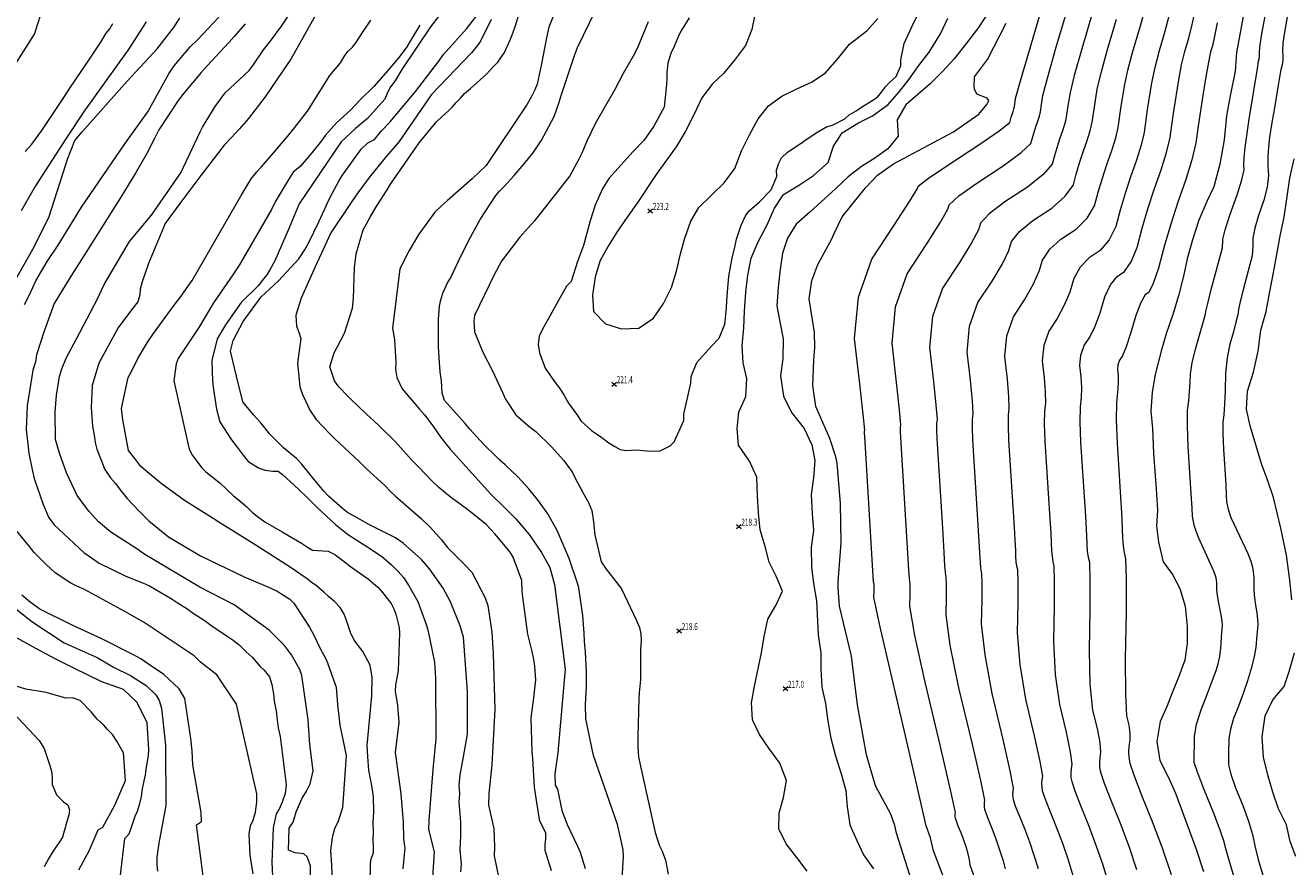
# Model space of a CAD drawing. Units: metres. Extents: x 481909 to 491657, y 4642795 to 4653295.
# Drawn here: x 487801 to 488043, y 4646366 to 4646526 of the extents above; entities that cross this region are included whole.
import ezdxf

# ---------------------------------------------------------------- set-up
doc = ezdxf.new("R2010")
doc.units = ezdxf.units.M
for name, color, linetype, lineweight in [('ORO_01_LN', 33, 'Continuous', 0), ('ORO_02_LN', 35, 'Continuous', 13), ('ORO_03_PT', 7, 'Continuous', 0), ('ORO_03_TX', 7, 'Continuous', 0)]:
    doc.layers.add(name, color=color, linetype=linetype, lineweight=lineweight)
doc.styles.get("Standard").update_dxf_attribs({"font": 'txt.shx'})
doc.styles.add('Style-INTL_WORKING', font='INTL_WORKING.shx')

# ---------------------------------------------------------------- blocks, each defined once
blk = doc.blocks.new('altim')
at = {"layer": 'ORO_03_PT'}
for p, q in [((-0.24, -0.21), (0.24, 0.21)), ((-0.24, 0.21), (0.24, -0.21))]:
    blk.add_line(p, q, dxfattribs=at)
at = {"linetype": 'Continuous', "lineweight": 13, "flags": 1}
for tag in ['Categories', 'Groups', 'Id', 'DataHeight', 'ElementsOcults', 'Multiescala', 'DataGeoide', 'IsException', 'DataOrigin', 'DataCaptura', 'DataCarto', 'Name', 'Features']:
    blk.add_attdef(tag, (-269910.5, -2584739.29, -49.4), '', height=1.13, dxfattribs=at)

msp = doc.modelspace()

# ---------------------------------------------------------------- linework, layer by layer
at = {"layer": 'ORO_01_LN', "flags": 128}
for points, elevation in [([(487883.63, 4646532.57), (487878.42, 4646525.8), (487872.94, 4646517.65), (487871.72, 4646515.63), (487870.64, 4646514.13), (487870.15, 4646513.07), (487869.7, 4646511.98), (487866.4, 4646508.31), (487864.14, 4646506.42), (487861.38, 4646503.85), (487853.35, 4646492.03), (487851.45, 4646487.41), (487848.69, 4646481.12), (487847.77, 4646479.45), (487847.16, 4646478.44), (487846.31, 4646477.36), (487845.62, 4646476.44), (487842.3, 4646473.21), (487839.33, 4646468.92), (487837.72, 4646466.25), (487836.71, 4646462.14), (487836.79, 4646458.19), (487836.94, 4646457.02), (487837.6, 4646452.83), (487838.2, 4646450.41), (487840.47, 4646446.98), (487841.55, 4646445.6), (487842.67, 4646444.03), (487843.65, 4646442.86), (487845.71, 4646441.6), (487846.85, 4646441.18), (487848.31, 4646440.99), (487849.35, 4646441.02), (487850.2, 4646440.34), (487853.22, 4646437.59), (487854.97, 4646435.9), (487856.83, 4646434.01), (487860.31, 4646430.84), (487861.23, 4646430.08), (487862.61, 4646428.97), (487867.33, 4646425.93), (487869.38, 4646424.51), (487870.99, 4646423.15), (487872.24, 4646421.85), (487873.3, 4646420.68), (487874.22, 4646419.24), (487875.98, 4646416.11), (487877.53, 4646411.96), (487877.91, 4646410.7), (487879.16, 4646404.53), (487879.37, 4646401.52), (487879.42, 4646389.93), (487878.89, 4646384.05), (487878.08, 4646374.34), (487878.07, 4646372.59), (487879.13, 4646368.36), (487878.79, 4646363.44)], 202.5), ([(487793.85, 4646510.36), (487802.83, 4646524.4), (487804.67, 4646530.1)], 177.5), ([(487857.58, 4646529.92), (487851.75, 4646519.63), (487850.27, 4646517.39), (487846.87, 4646512.41), (487843.67, 4646508.29), (487841.93, 4646506.26), (487840.37, 4646504.62), (487839.06, 4646503.21), (487834.57, 4646497.4), (487830.59, 4646492.05), (487827.8, 4646488.24), (487824.62, 4646480.65), (487823.41, 4646477.11), (487823.01, 4646475.7), (487822.92, 4646474.62), (487822.58, 4646473.32), (487821.6, 4646472.13), (487818.86, 4646468.51), (487815.12, 4646461.63), (487813.86, 4646457.38), (487813.65, 4646453.16), (487813.91, 4646449.59), (487814.29, 4646447.49), (487814.44, 4646446.49), (487814.73, 4646445.23), (487816.29, 4646441.32), (487817.33, 4646439.75), (487818.28, 4646438.62), (487819.21, 4646437.42), (487820.45, 4646435.88), (487822.8, 4646433.36), (487823.75, 4646432.4), (487824.67, 4646431.55), (487828.43, 4646428.49), (487834.52, 4646424.87), (487842.87, 4646420.85), (487845.41, 4646419.73), (487847.36, 4646418.91), (487849.16, 4646418.1), (487851.6, 4646416.58), (487852.32, 4646415.78), (487855.33, 4646411.2), (487856.17, 4646409.68), (487857.33, 4646407.3), (487858.56, 4646404.92), (487860.42, 4646399.76), (487860.66, 4646396.47), (487861.1, 4646392.53), (487862.32, 4646386.72), (487861.62, 4646376.73), (487860.78, 4646374.21), (487860.11, 4646372.77), (487859.81, 4646371.55), (487859.64, 4646371.01), (487859.31, 4646368.63), (487859.51, 4646365.8), (487859.65, 4646362.36)], 195), ([(487884.23, 4646364.53), (487884.32, 4646366.04), (487884.08, 4646368.77), (487884.2, 4646371.39), (487884.23, 4646374.03), (487883.91, 4646377.82), (487884.01, 4646379.48), (487883.93, 4646381.08), (487884.07, 4646383.03), (487884.72, 4646386.51), (487885.46, 4646390.83), (487885.5, 4646398.86), (487885.32, 4646401.58), (487884.71, 4646409.32), (487884.1, 4646411.51), (487882.25, 4646416.08), (487880.83, 4646418.67), (487878.22, 4646422.39), (487876.71, 4646424.14), (487873.23, 4646427.24), (487871.76, 4646428.27), (487869.07, 4646429.64), (487866.66, 4646430.8), (487865.03, 4646431.76), (487862.58, 4646433.12), (487861.62, 4646433.85), (487858.98, 4646436.26), (487858.07, 4646437.18), (487855.62, 4646440.14), (487853.82, 4646442.39), (487852.87, 4646443.44), (487850.34, 4646445.48), (487847.75, 4646448.09), (487846.06, 4646450.21), (487844.66, 4646451.76), (487842.63, 4646454.26), (487841.4, 4646459.15), (487840.28, 4646463.92), (487840.74, 4646465.94), (487842.68, 4646469.59), (487846.11, 4646474.3), (487849.42, 4646477.29), (487853.27, 4646481.53), (487854.48, 4646483.38), (487855.18, 4646484.63), (487857.14, 4646488.6), (487859.24, 4646493.17), (487861.01, 4646496.44), (487861.66, 4646497.48), (487865.18, 4646502.42), (487866.48, 4646503.67), (487867.75, 4646504.29), (487869.03, 4646505.9), (487870.68, 4646507.61), (487874.33, 4646511.98), (487875.56, 4646513.48), (487880.01, 4646519.25), (487880.83, 4646520.45), (487885.27, 4646525.38), (487888.26, 4646529.22)], 205), ([(487902.3, 4646528.91), (487901.02, 4646525.7), (487900.56, 4646523.69), (487899.54, 4646518.43), (487898.8, 4646514.87), (487898.35, 4646513.77), (487897.64, 4646512.37), (487896.89, 4646511.01), (487889.07, 4646499.3), (487886.35, 4646496.76), (487881.67, 4646492.68), (487880.54, 4646491.66), (487879.28, 4646490.44), (487876.19, 4646486.21), (487874.36, 4646483.1), (487872.58, 4646479.6), (487871.18, 4646468.28), (487871.58, 4646466.07), (487871.81, 4646461.78), (487871.74, 4646460.43), (487871.98, 4646458.9), (487873.03, 4646456.73), (487876.31, 4646452.85), (487877.3, 4646451.76), (487878.87, 4646449.68), (487880.43, 4646447.45), (487882.16, 4646445.2), (487889.95, 4646436.58), (487892.54, 4646434.05), (487894.71, 4646431.91), (487897.28, 4646428.9), (487899.62, 4646425.47), (487901.2, 4646422.63), (487902.07, 4646419.39), (487904.1, 4646403.19), (487902.74, 4646387.28), (487902.13, 4646383.24), (487902.19, 4646381.08), (487902.67, 4646380.3), (487903.47, 4646376.22), (487904.49, 4646373.57), (487906.48, 4646369.42), (487906.98, 4646368.3), (487907.96, 4646365.16)], 212.5), ([(487915.04, 4646363.17), (487915.26, 4646367.47), (487915.2, 4646368.71), (487914.65, 4646371.33), (487914.13, 4646373.6), (487909.55, 4646386.73), (487908.07, 4646393.75), (487908.04, 4646396.39), (487908.18, 4646399.94), (487908.19, 4646402.62), (487907.99, 4646406.54), (487907.81, 4646408.51), (487907.73, 4646410.11), (487907.5, 4646413.48), (487906.73, 4646418.71), (487906.48, 4646419.6), (487904.89, 4646424.35), (487902.6, 4646429.66), (487900.8, 4646432.83), (487899.05, 4646435.35), (487897.17, 4646437.6), (487895.13, 4646439.86), (487892.69, 4646442.22), (487891.69, 4646443.07), (487890.97, 4646443.79), (487888.61, 4646446.06), (487885.92, 4646449.03), (487885.05, 4646450.08), (487881.08, 4646454.47), (487880.63, 4646455.89), (487880.55, 4646458.25), (487880.28, 4646459.98), (487880.05, 4646462.67), (487879.96, 4646464.79), (487879.94, 4646466.83), (487879.98, 4646469.98), (487880.15, 4646472.49), (487880.41, 4646473.72), (487880.79, 4646474.98), (487881.69, 4646476.93), (487882.22, 4646477.86), (487884.27, 4646482.15), (487886.04, 4646485.66), (487887.93, 4646489.04), (487890.88, 4646493.6), (487891.6, 4646494.41), (487892.44, 4646495.24), (487894.42, 4646497.42), (487896.21, 4646499.57), (487897.1, 4646500.68), (487897.99, 4646501.71), (487899.55, 4646504.03), (487902.06, 4646508.66), (487902.95, 4646511.21), (487903.38, 4646512.67), (487905.92, 4646520.29), (487906.48, 4646521.83), (487909.94, 4646528.88)], 215), ([(487984.04, 4646358.59), (487981.4, 4646365.81), (487981.39, 4646366.38), (487981.25, 4646367.18), (487980.98, 4646368.21), (487980.59, 4646369.49), (487980.15, 4646370.75), (487979.68, 4646372.01), (487979.17, 4646373.27), (487978.81, 4646374.19), (487978.61, 4646374.79), (487978.57, 4646375.06), (487978.55, 4646375.33), (487978.57, 4646375.61), (487978.62, 4646375.89), (487977.67, 4646380.17), (487975.74, 4646388.45), (487972.81, 4646400.73), (487970.87, 4646409.67), (487969.92, 4646415.26), (487969.96, 4646417.52), (487969.96, 4646419.12), (487969.94, 4646420.06), (487969.87, 4646420.34), (487969.83, 4646420.67), (487969.79, 4646421.07), (487969.29, 4646429.52), (487968.18, 4646447.43), (487968.14, 4646448.53), (487968.14, 4646449.35), (487968.2, 4646449.86), (487967.95, 4646452.72), (487967.38, 4646457.91), (487966.51, 4646465.43), (487967.18, 4646472.36), (487969.4, 4646478.68), (487973.16, 4646484.41), (487975.76, 4646488.51), (487977.18, 4646490.99), (487977.44, 4646491.85), (487979.28, 4646493.51), (487982.71, 4646495.98), (487987.73, 4646499.25), (487991.17, 4646501.78), (487993.03, 4646503.56), (487993.31, 4646504.61), (487993.62, 4646505.66), (487993.96, 4646506.72), (487994.35, 4646507.79), (487994.63, 4646508.74), (487994.83, 4646509.55), (487995.03, 4646510.98), (487995.3, 4646512.7), (487996.18, 4646515.99), (487997.81, 4646521.69), (488000.18, 4646529.8)], 207.5), ([(488004.76, 4646528.52), (488002.73, 4646521.58), (488001.31, 4646516.5), (488000.49, 4646513.29), (488000.08, 4646510.72), (487999.78, 4646508.57), (487999.49, 4646507.35), (487999.06, 4646505.94), (487998.48, 4646504.33), (487997.96, 4646502.73), (487997.5, 4646501.16), (487997.08, 4646499.59), (487995.37, 4646497.61), (487992.37, 4646495.22), (487988.06, 4646492.42), (487985.07, 4646490.12), (487983.38, 4646488.33), (487982.99, 4646487.04), (487981.66, 4646484.55), (487979.38, 4646480.85), (487976.16, 4646475.94), (487974.26, 4646470.52), (487973.68, 4646464.58), (487974.43, 4646458.13), (487974.9, 4646453.57), (487975.1, 4646450.9), (487975.01, 4646450.13), (487975, 4646448.91), (487975.06, 4646447.25), (487976.13, 4646430.1), (487976.41, 4646425.56), (487976.56, 4646422.95), (487976.58, 4646422.27), (487976.63, 4646421.68), (487976.7, 4646421.18), (487976.8, 4646420.76), (487976.84, 4646419.35), (487976.83, 4646416.96), (487976.77, 4646413.57), (487977.57, 4646407.8), (487979.22, 4646399.66), (487981.73, 4646389.14), (487983.38, 4646381.98), (487984.17, 4646378.19), (487984.1, 4646377.76), (487984.07, 4646377.34), (487984.09, 4646376.94), (487984.16, 4646376.53), (487984.46, 4646375.64), (487985, 4646374.25), (487985.76, 4646372.37), (487986.47, 4646370.48), (487987.12, 4646368.58), (487987.71, 4646366.67), (487988.12, 4646365.11)], 205), ([(488013.27, 4646364.95), (488011.75, 4646369.38), (488010.1, 4646373.79), (488008.31, 4646378.18), (488007.06, 4646381.42), (488006.36, 4646383.51), (488006.2, 4646384.45), (488006.15, 4646385.4), (488006.21, 4646386.38), (488006.38, 4646387.37), (488006.21, 4646389.2), (488005.71, 4646391.87), (488004.87, 4646395.38), (488004.36, 4646400.36), (488004.18, 4646406.79), (488004.32, 4646414.7), (488004.34, 4646420.29), (488004.24, 4646423.57), (488004.02, 4646424.55), (488003.85, 4646425.72), (488003.74, 4646427.1), (488003.68, 4646428.68), (488003.49, 4646432.41), (488002.58, 4646446.54), (488002.44, 4646450.41), (488002.47, 4646453.25), (488002.67, 4646455.06), (488002.72, 4646456.99), (488002.62, 4646459.02), (488002.37, 4646461.17), (488002.56, 4646463.15), (488003.2, 4646464.96), (488004.27, 4646466.6), (488005.29, 4646468.69), (488006.24, 4646471.24), (488007.14, 4646474.24), (488008.21, 4646476.56), (488009.46, 4646478.18), (488010.9, 4646479.12), (488012.18, 4646480.96), (488013.3, 4646483.7), (488014.26, 4646487.35), (488015.35, 4646491.04), (488016.56, 4646494.75), (488017.9, 4646498.5), (488018.91, 4646501.8), (488019.58, 4646504.65), (488019.91, 4646507.04), (488020.29, 4646509.67), (488021.24, 4646515.67), (488021.79, 4646518.53), (488022.41, 4646521.11), (488023.09, 4646523.43), (488023.71, 4646525.92), (488024.28, 4646528.58)], 195), ([(488031.8, 4646363.52), (488030.78, 4646366.93), (488030.15, 4646369.18), (488029.93, 4646370.26), (488029.16, 4646372.48), (488027.86, 4646375.85), (488026.02, 4646380.37), (488024.79, 4646383.55), (488024.19, 4646385.39), (488024.23, 4646390.37), (488024.65, 4646392.73), (488025.49, 4646395.48), (488026.75, 4646398.59), (488027.71, 4646401.09), (488028.38, 4646402.97), (488028.76, 4646404.23), (488029.05, 4646405.64), (488029.26, 4646407.21), (488029.47, 4646410.23), (488029.59, 4646411.54), (488029.5, 4646412.47), (488029.26, 4646413.89), (488028.89, 4646415.8), (488028.64, 4646417.3), (488028.51, 4646418.39), (488028.51, 4646419.07), (488028.49, 4646419.67), (488028.45, 4646420.19), (488028.39, 4646420.63), (488028.21, 4646421.21), (488027.93, 4646421.92), (488024.98, 4646428.35), (488024.24, 4646430.47), (488023.84, 4646432.34), (488023.78, 4646433.97), (488023.63, 4646436.73), (488023.06, 4646445.68), (488022.91, 4646449.66), (488022.94, 4646452.59), (488023.15, 4646454.45), (488023.3, 4646456.23), (488023.4, 4646457.94), (488023.45, 4646459.57), (488023.79, 4646461.69), (488024.42, 4646464.3), (488025.34, 4646467.39), (488025.97, 4646469.61), (488026.32, 4646470.96), (488026.39, 4646471.44), (488026.77, 4646473.01), (488027.45, 4646475.67), (488029.57, 4646483.63), (488029.61, 4646484.02), (488029.64, 4646484.57), (488029.64, 4646485.3), (488030.1, 4646487.07), (488031.02, 4646489.88), (488032.4, 4646493.74), (488033.3, 4646496.61), (488033.71, 4646498.51), (488033.64, 4646499.42), (488033.7, 4646500.84), (488033.91, 4646502.79), (488034.67, 4646508.18), (488036.25, 4646517.86), (488036.49, 4646519.24), (488036.6, 4646519.7), (488036.66, 4646520.15), (488036.67, 4646520.61), (488036.64, 4646521.07), (488036.78, 4646522.35), (488037.12, 4646524.46), (488038.03, 4646529.5)], 187.5), ([(487795.82, 4646471.67), (487802.52, 4646483.36), (487805.58, 4646489.39), (487808.84, 4646499.5), (487809.14, 4646500.52), (487810.55, 4646504.08), (487811.92, 4646505.77), (487820.55, 4646515.41), (487826.29, 4646521.59), (487829.37, 4646525.59), (487830.58, 4646527.44)], 185), ([(487824.15, 4646526.73), (487820.73, 4646521.43), (487812.35, 4646509.67), (487808.81, 4646504.41), (487803.01, 4646495.43), (487800.33, 4646490.66)], 182.5), ([(487800.95, 4646472.81), (487801.93, 4646474.76), (487803.13, 4646477.29), (487805.24, 4646481.02), (487807.39, 4646484.11), (487811.79, 4646491.36), (487820.07, 4646503.49), (487824.45, 4646509.58), (487828.53, 4646516.92), (487829.52, 4646518.35), (487832.58, 4646521.95), (487833.93, 4646523.32), (487838.02, 4646527.63)], 187.5), ([(487855.57, 4646360.54), (487855.5, 4646365.66), (487854.87, 4646367.42), (487854.25, 4646367.97), (487854.19, 4646367.99), (487852.58, 4646368.18), (487851.35, 4646368.7), (487851.46, 4646372.89), (487852.23, 4646374.04), (487852.81, 4646376.01), (487853.94, 4646378.63), (487854.73, 4646379.95), (487855.44, 4646381.35), (487856.04, 4646383.8), (487855.37, 4646388.83), (487855.05, 4646393.56), (487853.88, 4646402), (487853.46, 4646403.14), (487851.88, 4646405.98), (487850.53, 4646407.72), (487847.64, 4646410.67), (487840.98, 4646415.51), (487834.43, 4646418.88), (487823.88, 4646425.08), (487822.18, 4646426.28), (487817.42, 4646429.36), (487815.09, 4646431.35), (487813.27, 4646433.28), (487811.88, 4646435.15), (487811.02, 4646436.35), (487808.93, 4646440.69), (487807.6, 4646444.43), (487806.85, 4646447.03), (487806.79, 4646452.3), (487807.07, 4646455.52), (487807.61, 4646459.05), (487808.09, 4646460.55), (487808.86, 4646462.55), (487810.89, 4646466.28), (487814.82, 4646473.79), (487816.13, 4646476.64), (487820.97, 4646484.83), (487825.18, 4646489.85), (487830.78, 4646497.95), (487834.44, 4646505.76), (487834.93, 4646506.65), (487837.36, 4646510.61), (487839.21, 4646513.19), (487843.82, 4646517.43), (487844.55, 4646518.47), (487846.54, 4646521.41), (487847.99, 4646523.25), (487849.96, 4646525.95), (487851.51, 4646528.19)], 192.5), ([(487866.92, 4646362.53), (487866.99, 4646365.75), (487867.06, 4646366.83), (487867.56, 4646368.17), (487867.57, 4646369.4), (487867.5, 4646370.56), (487867.54, 4646372.12), (487867.51, 4646373.92), (487867.62, 4646375.99), (487867.56, 4646378.83), (487867.29, 4646380.64), (487866.66, 4646383.95), (487866.47, 4646386.51), (487866.34, 4646388.67), (487867.25, 4646398.1), (487867.27, 4646401.61), (487866.9, 4646403.95), (487865.52, 4646406.57), (487864.88, 4646407.44), (487863.87, 4646408.73), (487863.14, 4646410.21), (487862.8, 4646411.34), (487862.35, 4646412.68), (487861.92, 4646413.74), (487861.19, 4646414.98), (487860.09, 4646416.11), (487859.01, 4646417.04), (487858.1, 4646417.89), (487856.68, 4646419.12), (487855.68, 4646419.81), (487854.87, 4646420.45), (487851.43, 4646422.82), (487844.24, 4646427.41), (487838.04, 4646431.24), (487836.92, 4646431.98), (487831.46, 4646435.41), (487827.02, 4646438.62), (487823.96, 4646441.18), (487823.15, 4646441.89), (487821.99, 4646443.43), (487820.79, 4646444.93), (487819.68, 4646450.78), (487819.47, 4646452.94), (487820.73, 4646458.87), (487821.35, 4646460.04), (487822.59, 4646462.53), (487824.34, 4646465.48), (487825.55, 4646467.26), (487829.53, 4646472.69), (487830.65, 4646474.15), (487832.97, 4646477.39), (487842.29, 4646493.58), (487844.21, 4646496.76), (487845.27, 4646498.11), (487846.12, 4646499.02), (487848.62, 4646501.89), (487849.6, 4646503.08), (487851.16, 4646504.88), (487852.49, 4646506.53), (487854.92, 4646509.72), (487859.22, 4646516.5), (487861.26, 4646518.95), (487862.09, 4646520.31), (487862.73, 4646521.12), (487863.52, 4646521.91), (487864.16, 4646522.72), (487865.59, 4646524.93), (487867.02, 4646527.05)], 197.5), ([(487890, 4646527.22), (487887.99, 4646523.04), (487887.34, 4646522.16), (487886.28, 4646520.81), (487878.61, 4646512.89), (487872.45, 4646503.89), (487869.73, 4646500.75), (487866.71, 4646497.03), (487864.53, 4646494.14), (487863.53, 4646492.63), (487859.39, 4646486.45), (487856.42, 4646479.97), (487853.77, 4646473.99), (487852.73, 4646470.77), (487852.86, 4646468.68), (487853.32, 4646467.5), (487853.7, 4646466.32), (487853.02, 4646461.61), (487853.48, 4646457.07), (487854, 4646455.64), (487854.61, 4646454.3), (487855.41, 4646452.66), (487856.6, 4646450.84), (487859.25, 4646448.07), (487860.09, 4646447.23), (487863.03, 4646444.49), (487864.82, 4646442.84), (487866.16, 4646441.53), (487868.22, 4646439.59), (487869.71, 4646438.28), (487870.81, 4646437.14), (487871.76, 4646436.26), (487876.66, 4646431.94), (487878.41, 4646430.25), (487880.53, 4646427.91), (487881.65, 4646426.41), (487884.89, 4646423.17), (487886.29, 4646421.7), (487888.84, 4646416.86), (487889.37, 4646415.36), (487890.15, 4646410.29), (487890.38, 4646406.16), (487890.73, 4646395.52), (487890.17, 4646386.15), (487890.14, 4646384.93), (487889.58, 4646379.48), (487889.48, 4646377.28), (487890.51, 4646372.81), (487890.62, 4646369.3), (487890.59, 4646367.58), (487891.9, 4646361.13)], 207.5), ([(487919.94, 4646526.74), (487917.94, 4646521.8), (487917.14, 4646520.17), (487915.17, 4646516.87), (487913.54, 4646513.72), (487909.95, 4646507.42), (487908.26, 4646503.99), (487907.3, 4646501.69), (487906.76, 4646500.51), (487905, 4646497.33), (487898.3, 4646488.76), (487895.39, 4646485.59), (487892, 4646481.08), (487890.56, 4646478.48), (487886.85, 4646470.72), (487886.72, 4646469.69), (487886.81, 4646467.56), (487888.41, 4646463.69), (487890.23, 4646460.16), (487892.22, 4646455.87), (487892.72, 4646454.72), (487894.72, 4646451.75), (487897.29, 4646449.5), (487898.52, 4646448.56), (487901.53, 4646445.65), (487903.87, 4646443.06), (487904.66, 4646441.94), (487905.48, 4646440.86), (487905.99, 4646439.8), (487907.52, 4646436.92), (487908.58, 4646434.99), (487909.19, 4646433.48), (487909.52, 4646431.35), (487909.79, 4646428.86), (487911.01, 4646423.73), (487911.98, 4646422.32), (487913.37, 4646420.53), (487914.87, 4646418.54), (487917.76, 4646412.48), (487918.33, 4646411.17), (487918.59, 4646409.96), (487918.61, 4646408.68), (487918.48, 4646406.97), (487918.51, 4646401.22), (487918.26, 4646398.71), (487918.21, 4646397.6), (487918.01, 4646390.42), (487917.99, 4646388.42), (487918.13, 4646386.42), (487921.32, 4646372.04), (487921.77, 4646370.62), (487922.15, 4646369.52), (487922.62, 4646368.5), (487923.29, 4646366.75), (487923.79, 4646364.08)], 217.5), ([(487940.42, 4646528.4), (487939.73, 4646525.31), (487938.53, 4646522.22), (487936.48, 4646519.4), (487934.36, 4646516.9), (487932.24, 4646514.92), (487930.2, 4646512.27), (487928.66, 4646509), (487927.03, 4646505.76), (487925.34, 4646502.91), (487921.5, 4646497.6), (487918.02, 4646492.33), (487915.94, 4646489.47), (487913.98, 4646486.61), (487912.32, 4646483.91), (487910.82, 4646481.23), (487909.85, 4646478.07), (487909.34, 4646474.58), (487909.54, 4646471.44), (487911.81, 4646469.13), (487914.88, 4646468.14), (487918.2, 4646468.32), (487920.97, 4646470.21), (487922.87, 4646473.02), (487924.43, 4646476.08), (487925.36, 4646479.16), (487926.13, 4646482.48), (487926.99, 4646485.49), (487928.12, 4646488.73), (487929.64, 4646491.32), (487934.46, 4646496.04), (487936.5, 4646498.75), (487937.81, 4646502.15), (487939.34, 4646505.19), (487940.98, 4646508.22), (487942.95, 4646510.69), (487945.51, 4646512.56), (487948.37, 4646513.97), (487951.16, 4646515.26), (487953.76, 4646516.95), (487956.13, 4646519.61), (487958.39, 4646522.51), (487961.68, 4646525.02), (487963.81, 4646527.37)], 222.5), ([(487950.32, 4646364.67), (487948.36, 4646367.26), (487946.34, 4646369.86), (487944.91, 4646372.75), (487944.97, 4646375.78), (487945.81, 4646378.71), (487946.39, 4646381.99), (487945.1, 4646385.28), (487942.98, 4646388.12), (487941.21, 4646390.77), (487939.91, 4646393.56), (487939.69, 4646396.79), (487940.25, 4646399.97), (487941.62, 4646406.36), (487942.13, 4646409.46), (487942.78, 4646412.73), (487944.34, 4646415.34), (487945.58, 4646418.13), (487944.41, 4646420.97), (487943.05, 4646423.65), (487942.31, 4646426.64), (487941.34, 4646429.83), (487941.03, 4646433.04), (487940.87, 4646436.21), (487940.7, 4646439.88), (487939.31, 4646442.92), (487937.23, 4646445.97), (487936.98, 4646449.17), (487937.26, 4646452.28), (487938.6, 4646455.27), (487938.78, 4646458.69), (487938.12, 4646461.65), (487937.93, 4646464.91), (487938.26, 4646468.35), (487938.37, 4646471.53), (487938.64, 4646475.15), (487939.02, 4646478.41), (487939.66, 4646481.62), (487940.96, 4646484.79), (487942.61, 4646487.87), (487944.06, 4646491.18), (487945.83, 4646493.82), (487948.86, 4646495.66), (487951.53, 4646497.41), (487954.31, 4646499.92), (487955.36, 4646503.04), (487957.03, 4646505.54), (487960.1, 4646507.47), (487962.8, 4646508.79), (487965.8, 4646510.99), (487967.97, 4646513.43), (487969.79, 4646515.82), (487971.64, 4646518.42), (487973.59, 4646520.98), (487975.77, 4646524.43), (487977.14, 4646527.44)], 217.5), ([(487984.81, 4646528.42), (487983.01, 4646525.64), (487980.74, 4646522.68), (487978.38, 4646519.69), (487976.15, 4646517.26), (487973.8, 4646514.9), (487971.47, 4646512.9), (487969.12, 4646510.92), (487967.48, 4646508.07), (487967.68, 4646504.93), (487965.71, 4646502.52), (487963.25, 4646500.73), (487960.68, 4646499.13), (487958.15, 4646497.17), (487955.8, 4646494.92), (487950.82, 4646490.4), (487948.21, 4646488.14), (487946.59, 4646485.47), (487945.61, 4646482.58), (487945.18, 4646479.56), (487944.79, 4646476.07), (487944.52, 4646472.57), (487945.08, 4646469.47), (487945.72, 4646466.27), (487945.67, 4646462.52), (487945.26, 4646459.17), (487945.8, 4646455.32), (487947.31, 4646452.22), (487949.74, 4646449.15), (487951.19, 4646446), (487951.75, 4646443.01), (487951.5, 4646439.75), (487951.06, 4646436.56), (487951.29, 4646432.88), (487951.51, 4646429.7), (487951.11, 4646426.48), (487951.15, 4646422.69), (487951.55, 4646419.57), (487952.13, 4646416.25), (487952.39, 4646409.74), (487952.95, 4646406.31), (487952.91, 4646403.24), (487953.09, 4646399.8), (487953.83, 4646396.69), (487954.25, 4646393.29), (487954.82, 4646390.04), (487955.7, 4646386.71), (487956.83, 4646383.27), (487957.68, 4646380.09), (487957.94, 4646377.01), (487958.47, 4646373.54), (487959.78, 4646370.54), (487961.1, 4646367.78), (487962.97, 4646365.11)], 215), ([(487970.27, 4646362.71), (487967.37, 4646371.9), (487967.07, 4646373.39), (487966.27, 4646375.53), (487963.39, 4646380.98), (487961.66, 4646386.9), (487959.92, 4646396.44), (487958.8, 4646405.68), (487956.47, 4646415.24), (487956.21, 4646418.65), (487956.25, 4646419.88), (487956.78, 4646427.32), (487956.65, 4646434.86), (487956.06, 4646442.55), (487955.82, 4646443.74), (487954.65, 4646447.23), (487951.97, 4646453.34), (487951.43, 4646457.38), (487951.58, 4646462.2), (487951.76, 4646464.62), (487951.73, 4646467.48), (487950.71, 4646473.9), (487951.19, 4646477.4), (487952.36, 4646480.42), (487955.01, 4646485.36), (487955.41, 4646486.22), (487957, 4646489.55), (487961.45, 4646495.09), (487963.75, 4646497.5), (487966.78, 4646499.64), (487978.26, 4646505.75), (487983.11, 4646509.14), (487984.63, 4646510.98), (487984.97, 4646511.71), (487984.68, 4646512.17), (487982.73, 4646512.96), (487982.26, 4646513.87), (487982.19, 4646514.47), (487982.23, 4646516.26), (487984.75, 4646519.53), (487988.28, 4646526.47)], 212.5), ([(487994.45, 4646365.12), (487993.66, 4646367.67), (487992.79, 4646370.2), (487991.85, 4646372.73), (487990.82, 4646375.23), (487990.11, 4646377.08), (487989.71, 4646378.28), (487989.62, 4646378.81), (487989.59, 4646379.36), (487989.63, 4646379.92), (487989.72, 4646380.48), (487989.09, 4646383.79), (487987.73, 4646389.82), (487985.63, 4646398.59), (487984.27, 4646405.94), (487983.62, 4646411.88), (487983.7, 4646416.39), (487983.71, 4646419.59), (487983.66, 4646421.46), (487983.53, 4646422.02), (487983.44, 4646422.69), (487983.37, 4646423.48), (487983.34, 4646424.38), (487982.97, 4646430.68), (487981.94, 4646447.07), (487981.86, 4646449.28), (487981.87, 4646450.91), (487981.99, 4646451.94), (487981.86, 4646454.43), (487981.48, 4646458.35), (487980.85, 4646463.73), (487981.33, 4646468.68), (487982.92, 4646473.19), (487985.61, 4646477.28), (487987.57, 4646480.58), (487988.81, 4646483.09), (487989.32, 4646484.81), (487990.85, 4646486.73), (487993.41, 4646488.86), (487997, 4646491.2), (487999.57, 4646493.45), (488001.14, 4646495.62), (488001.69, 4646497.7), (488002.31, 4646499.81), (488003, 4646501.93), (488003.77, 4646504.08), (488004.34, 4646505.96), (488004.73, 4646507.59), (488005.14, 4646510.46), (488005.67, 4646513.89), (488006.43, 4646517.01), (488007.65, 4646521.46), (488009.34, 4646527.25)], 202.5), ([(488019.33, 4646527.83), (488018.51, 4646524.7), (488017.49, 4646521.23), (488016.67, 4646518.02), (488016.05, 4646515.08), (488015.24, 4646509.93), (488014.63, 4646505.63), (488014.05, 4646503.19), (488013.19, 4646500.36), (488012.04, 4646497.15), (488011, 4646493.96), (488010.07, 4646490.8), (488009.24, 4646487.67), (488007.98, 4646485.12), (488006.27, 4646483.14), (488004.11, 4646481.74), (488002.42, 4646479.95), (488001.2, 4646477.76), (488000.43, 4646475.19), (487999.38, 4646472.65), (487998.05, 4646470.16), (487996.44, 4646467.7), (487995.49, 4646464.99), (487995.2, 4646462.03), (487995.57, 4646458.8), (487995.77, 4646456.13), (487995.78, 4646454.02), (487995.6, 4646452.47), (487995.58, 4646450.03), (487995.7, 4646446.71), (487996.65, 4646431.84), (487996.8, 4646429.23), (487996.9, 4646427.24), (487996.95, 4646425.89), (487997.05, 4646424.71), (487997.19, 4646423.7), (487997.38, 4646422.87), (487997.46, 4646420.06), (487997.45, 4646415.26), (487997.32, 4646408.49), (487997.66, 4646402.22), (487998.46, 4646396.45), (487999.72, 4646391.19), (488000.5, 4646387.4), (488000.83, 4646385.08), (488000.68, 4646384.22), (488000.63, 4646383.39), (488000.67, 4646382.57), (488000.81, 4646381.77), (488001.41, 4646379.98), (488002.48, 4646377.2), (488004.01, 4646373.44), (488005.43, 4646369.66), (488006.73, 4646365.85), (488007.92, 4646362.03)], 197.5), ([(488028.59, 4646526.56), (488028.09, 4646524.01), (488027.67, 4646522.15), (488027.33, 4646520.99), (488026.92, 4646519.03), (488026.42, 4646516.27), (488025.85, 4646512.7), (488025.35, 4646509.41), (488024.9, 4646506.4), (488024.53, 4646503.67), (488023.76, 4646500.42), (488022.62, 4646496.65), (488021.08, 4646492.36), (488019.7, 4646488.11), (488018.45, 4646483.9), (488017.35, 4646479.73), (488016.38, 4646476.79), (488015.53, 4646475.09), (488014.81, 4646474.62), (488013.99, 4646473.17), (488013.07, 4646470.72), (488012.05, 4646467.29), (488011.19, 4646464.72), (488010.49, 4646463.03), (488009.96, 4646462.21), (488009.64, 4646461.31), (488009.54, 4646460.32), (488009.67, 4646459.25), (488009.68, 4646457.84), (488009.56, 4646456.1), (488009.33, 4646454.03), (488009.3, 4646450.78), (488009.46, 4646446.36), (488010.33, 4646432.99), (488010.4, 4646431.67), (488010.53, 4646428.3), (488010.66, 4646426.73), (488010.85, 4646425.39), (488011.1, 4646424.28), (488011.21, 4646420.52), (488011.19, 4646414.13), (488011.03, 4646405.1), (488011.06, 4646398.49), (488011.29, 4646394.31), (488011.7, 4646392.56), (488011.92, 4646391.01), (488011.93, 4646389.67), (488011.74, 4646388.53), (488011.67, 4646387.42), (488011.73, 4646386.33), (488011.91, 4646385.25), (488012.71, 4646382.87), (488014.14, 4646379.17), (488016.18, 4646374.15), (488018.07, 4646369.11), (488019.8, 4646364.04)], 192.5), ([(488042.05, 4646528.37), (488041.33, 4646524.38), (488041.1, 4646522.61), (488041.02, 4646521.27), (488041.1, 4646520.35), (488041.08, 4646519.43), (488040.95, 4646518.51), (488040.73, 4646517.6), (488040.45, 4646516.18), (488040.12, 4646514.27), (488039.43, 4646509.94), (488039.02, 4646507.53), (488038.59, 4646504.73), (488038.34, 4646502.89), (488038.21, 4646501.05), (488038.22, 4646499.22), (488038.37, 4646497.4), (488038.12, 4646495.22), (488037.48, 4646492.69), (488036.44, 4646489.79), (488035.75, 4646487.38), (488035.4, 4646485.45), (488035.39, 4646484.01), (488035.34, 4646482.89), (488035.25, 4646482.12), (488034.79, 4646480.43), (488033.51, 4646475.59), (488032.96, 4646473.4), (488032.62, 4646471.82), (488032.49, 4646470.85), (488032.16, 4646469.44), (488031.66, 4646467.57), (488030.97, 4646465.26), (488030.48, 4646462.62), (488030.19, 4646459.68), (488030.09, 4646456.42), (488029.98, 4646453.78), (488029.84, 4646451.76), (488029.68, 4646450.36), (488029.66, 4646448.17), (488029.77, 4646445.18), (488030.2, 4646438.47), (488030.31, 4646436.4), (488030.36, 4646435.18), (488030.66, 4646433.77), (488031.21, 4646432.18), (488032.83, 4646428.66), (488034.41, 4646425.26), (488034.98, 4646423.84), (488035.33, 4646422.68), (488035.45, 4646421.79), (488035.54, 4646420.75), (488035.58, 4646419.55), (488035.58, 4646418.2), (488035.67, 4646416.82), (488035.86, 4646415.41), (488036.14, 4646413.97), (488036.3, 4646412.73), (488036.33, 4646411.66), (488036.14, 4646409.77), (488035.96, 4646407.32), (488035.65, 4646405.62), (488035.11, 4646403.51), (488034.36, 4646401), (488033.54, 4646398.55), (488032.66, 4646396.15), (488031.72, 4646393.81), (488031.09, 4646391.75), (488030.77, 4646389.98), (488030.75, 4646387.16), (488030.71, 4646384.98), (488031.16, 4646383.18), (488032.07, 4646380.59), (488033.45, 4646377.2), (488034.52, 4646374.23), (488035.29, 4646371.66), (488035.75, 4646369.5), (488036.41, 4646366.92), (488037.27, 4646363.91)], 185), ([(488042.83, 4646416.46), (488042.44, 4646420.23), (488041.79, 4646424.94), (488040.7, 4646430.15), (488039.35, 4646436), (488038.15, 4646439.34), (488037.07, 4646442.21), (488034.88, 4646449.67), (488034.14, 4646452.83), (488034.34, 4646456.25), (488035.5, 4646459.92), (488036.37, 4646463.91), (488036.92, 4646467.93), (488037.92, 4646471.46), (488038.62, 4646475.31), (488039.28, 4646478.54), (488040, 4646482.7), (488040.69, 4646486.25), (488041.35, 4646489.48), (488042.42, 4646496.89), (488043.27, 4646500.58)], 182.5), ([(487844.58, 4646364.15), (487844.02, 4646367.72), (487843.81, 4646371.71), (487844.09, 4646373.3), (487844.58, 4646374.43), (487845.02, 4646375.96), (487845.31, 4646377.83), (487845.31, 4646379.43), (487841.38, 4646396.56), (487837.63, 4646402.14), (487834.51, 4646404.57), (487833.29, 4646405.75), (487823.79, 4646412.14), (487820.1, 4646414.21), (487812.4, 4646418.43), (487810.91, 4646419.06), (487809.79, 4646419.64), (487806.77, 4646421.63), (487805.05, 4646423.19), (487802.77, 4646425.46), (487801.87, 4646426.63), (487799.53, 4646429.46)], 187.5), ([(487796.47, 4646416.95), (487802.35, 4646412.3), (487808.53, 4646408.24), (487814.78, 4646405.45), (487817.93, 4646403.57), (487821.16, 4646402.01), (487824.18, 4646400.1), (487826.01, 4646398.33), (487826.63, 4646397.22), (487827.08, 4646395.8), (487827.85, 4646388.73), (487827.91, 4646377.22), (487826.57, 4646370.01), (487826.2, 4646367.31), (487826.2, 4646365.79), (487826.34, 4646364.67)], 182.5), ([(487835.04, 4646363.72), (487833.75, 4646373.52), (487834.74, 4646374.12), (487834.63, 4646375.85), (487833.09, 4646384.95), (487832.94, 4646387.64), (487832.7, 4646390.01), (487831.57, 4646397.65), (487830.46, 4646399.46), (487827.52, 4646402.21), (487824.43, 4646404.28), (487823.16, 4646405.18), (487821.76, 4646405.97), (487815.72, 4646409.03), (487810.02, 4646411.64), (487803.86, 4646414.66), (487802.05, 4646415.99), (487800.4, 4646417.31)], 185), ([(488043.6, 4646367.49), (488042.52, 4646370.36), (488041.78, 4646373.52), (488040.25, 4646376.57), (488039.2, 4646379.75), (488038.29, 4646382.77), (488037.42, 4646386.41), (488037.19, 4646390.32), (488037.75, 4646394.33), (488039.18, 4646397.36), (488041.36, 4646399.88), (488042.31, 4646402.78), (488043.31, 4646406.31)], 182.5), ([(487811.31, 4646364.92), (487813.3, 4646368.56), (487814.97, 4646372.54), (487815.91, 4646373.07), (487818.2, 4646377.27), (487820.24, 4646382), (487819.82, 4646387.26), (487818.58, 4646389.48), (487817.76, 4646390.72), (487816.81, 4646391.68), (487816.05, 4646392.52), (487814.83, 4646393.7), (487813.66, 4646395.08), (487811.54, 4646397.26), (487810.08, 4646397.77), (487808.84, 4646397.71), (487805.06, 4646398.78), (487801.18, 4646399.38), (487799.33, 4646399.99)], 177.5), ([(487798.79, 4646394.86), (487803.76, 4646389.62), (487804.69, 4646388.1), (487805.68, 4646385), (487806.07, 4646383.76), (487806.2, 4646382.58), (487806.2, 4646381.21), (487807.05, 4646379.22), (487808.36, 4646377.88), (487809.21, 4646377.34), (487809.55, 4646376.39), (487809.38, 4646375.36), (487809, 4646374.15), (487808.68, 4646372.95), (487808.35, 4646371.83), (487808.18, 4646371.17), (487807.66, 4646370.3), (487807.07, 4646369.41), (487806.3, 4646368.3), (487805.61, 4646367.15), (487804.67, 4646365.49)], 175)]:
    msp.add_lwpolyline(points, dxfattribs=dict(at, elevation=elevation))
at = {"layer": 'ORO_02_LN', "flags": 128}
for points, elevation in [([(488001.57, 4646297.57), (487974.46, 4646368.56), (487973.83, 4646371.03), (487973.03, 4646373.32), (487969.74, 4646387.77), (487964.17, 4646411.53), (487963.07, 4646416.96), (487963.09, 4646418.09), (487963.09, 4646418.89), (487963.08, 4646419.36), (487963.02, 4646419.66), (487963, 4646419.86), (487961.3, 4646447.61), (487961.28, 4646448.16), (487961.28, 4646448.57), (487961.31, 4646448.82), (487960.99, 4646451.86), (487960.34, 4646457.68), (487959.34, 4646466.29), (487960.1, 4646474.2), (487962.64, 4646481.43), (487966.94, 4646487.97), (487969.85, 4646492.47), (487971.37, 4646494.94), (487971.5, 4646495.37), (487973.5, 4646496.9), (487977.36, 4646499.54), (487983.1, 4646503.28), (487986.97, 4646505.94), (487988.98, 4646507.54), (487989.27, 4646508.58), (487989.64, 4646509.65), (487989.78, 4646510.12), (487989.88, 4646510.53), (487990.11, 4646512.1), (487991.06, 4646515.49), (487997.43, 4646537.38)], 210), ([(487901.55, 4646364.73), (487900.31, 4646368.6), (487900.29, 4646369.76), (487900.44, 4646370.82), (487900.43, 4646371.98), (487899.27, 4646374.24), (487898.73, 4646377.8), (487898.26, 4646380.68), (487897.94, 4646386.17), (487897.81, 4646387.49), (487897.61, 4646393.93), (487898.12, 4646397.74), (487898.5, 4646401.2), (487898.35, 4646403.8), (487898.13, 4646405.05), (487897.81, 4646406.59), (487897.02, 4646409.9), (487896.05, 4646416.94), (487895.95, 4646418.14), (487895.85, 4646420.11), (487894.2, 4646424.62), (487893.61, 4646425.53), (487891.8, 4646427.78), (487890.71, 4646429.07), (487889.04, 4646430.83), (487886.78, 4646432.67), (487885.78, 4646433.44), (487884.08, 4646434.72), (487882.15, 4646436.09), (487880.01, 4646437.88), (487878.59, 4646439.19), (487876.24, 4646441.7), (487874.95, 4646443.05), (487871.7, 4646446.65), (487870.56, 4646447.82), (487869.8, 4646448.5), (487868.42, 4646449.85), (487866.21, 4646451.87), (487864.65, 4646453.43), (487863.35, 4646454.61), (487862.63, 4646455.33), (487860.96, 4646457.09), (487860.1, 4646458.21), (487859.24, 4646460.93), (487860.05, 4646463.57), (487862.03, 4646467.34), (487863.51, 4646472.1), (487863.73, 4646473.97), (487863.94, 4646479.79), (487864.1, 4646481.46), (487864.27, 4646482.45), (487865.58, 4646487.06), (487866.24, 4646488.18), (487866.99, 4646489.62), (487868.21, 4646491.64), (487870.16, 4646494.7), (487870.77, 4646495.79), (487876.28, 4646503.66), (487879.51, 4646507.57), (487880.73, 4646508.75), (487881.9, 4646509.81), (487882.62, 4646510.53), (487883.34, 4646511.33), (487884.18, 4646512.17), (487884.9, 4646513.05), (487886.07, 4646514.03), (487889.13, 4646516.79), (487890.31, 4646518.09), (487891.28, 4646519.04), (487892.57, 4646520.89), (487893.65, 4646523.32), (487894.11, 4646524.57), (487894.61, 4646525.86), (487896.34, 4646531.61)], 210), ([(487927.81, 4646527.54), (487926.43, 4646525.37), (487925.94, 4646524.48), (487924.85, 4646521.89), (487924.27, 4646520.69), (487923.74, 4646518.83), (487923.53, 4646517.05), (487923.55, 4646515.93), (487923.46, 4646514.77), (487923, 4646510.48), (487921.06, 4646506.83), (487919.13, 4646504.09), (487917.14, 4646501.99), (487912.45, 4646496.83), (487911.23, 4646494.9), (487909.84, 4646491.73), (487908.89, 4646488.74), (487907.65, 4646484.05), (487906.48, 4646481.04), (487905.27, 4646477.18), (487904.39, 4646476.31), (487899.74, 4646467.99), (487899.19, 4646466.74), (487899, 4646465.19), (487899.23, 4646463.58), (487900.29, 4646460.65), (487902.38, 4646457.75), (487903.09, 4646456.8), (487903.94, 4646455.44), (487904.78, 4646454), (487906.48, 4646451.62), (487907.21, 4646450.56), (487909.15, 4646448.74), (487910.08, 4646448.14), (487911.12, 4646447.41), (487912.47, 4646446.42), (487913.59, 4646445.69), (487914.64, 4646445.11), (487915.79, 4646444.94), (487917.68, 4646445.04), (487919.71, 4646444.9), (487922.14, 4646444.82), (487924.19, 4646445.83), (487924.91, 4646446.63), (487926.75, 4646450.66), (487926.81, 4646451.85), (487928.11, 4646457.82), (487928.21, 4646459.05), (487929.26, 4646461.76), (487932.01, 4646464.77), (487933.53, 4646466.37), (487934.58, 4646469.08), (487934.79, 4646470.86), (487934.9, 4646472.18), (487934.97, 4646473.53), (487935.13, 4646475.2), (487935.36, 4646478.15), (487935.78, 4646480.28), (487936.01, 4646481.63), (487936.52, 4646483.76), (487936.8, 4646485.3), (487937.69, 4646487.94), (487938.58, 4646489.73), (487939.26, 4646490.65), (487941.19, 4646492.39), (487943.46, 4646494.68), (487944.51, 4646497.22), (487944.45, 4646498.46), (487944.91, 4646499.8), (487945.4, 4646500.77), (487946.54, 4646501.87), (487948.97, 4646503.47), (487950.13, 4646504.29), (487952.36, 4646505.77), (487953.88, 4646506.62), (487955.31, 4646507.06), (487957.52, 4646508.23), (487958.36, 4646508.99), (487959.64, 4646509.76), (487960.67, 4646510.47), (487962.52, 4646511.61), (487963.76, 4646512.35), (487964.49, 4646513.31), (487965.3, 4646514.35), (487965.98, 4646515.12), (487967.32, 4646516.33), (487968.21, 4646518.36), (487968.22, 4646519.49), (487968.83, 4646522.61), (487970.28, 4646525.8), (487973.07, 4646531.54)], 220), ([(488034.27, 4646531.95), (488032.25, 4646520.88), (488032.03, 4646517.31), (488031.03, 4646512.61), (488030.33, 4646508.83), (488029.93, 4646504.21), (488029.05, 4646499.61), (488027.95, 4646495.27), (488026.59, 4646492.49), (488025.06, 4646488.89), (488023.88, 4646485.14), (488022.83, 4646481.51), (488022.15, 4646478.21), (488021.2, 4646474.46), (488020.16, 4646471.06), (488018.86, 4646467.21), (488017.96, 4646464.16), (488016.72, 4646459.47), (488016.15, 4646456.05), (488015.93, 4646452.48), (488016.21, 4646449.13), (488016.39, 4646444.35), (488016.94, 4646437.64), (488017.17, 4646433.57), (488016.98, 4646430.48), (488017.39, 4646427.48), (488018.24, 4646423.73), (488020.06, 4646421.29), (488021.45, 4646418.59), (488022.49, 4646415.24), (488022.86, 4646411.41), (488022.84, 4646408.13), (488022.4, 4646404.94), (488021.26, 4646401.79), (488020.14, 4646399), (488019.01, 4646396.2), (488017.7, 4646393.24), (488017.05, 4646389.41), (488017.66, 4646385.79), (488019.31, 4646382.53), (488020.62, 4646379.53), (488023.24, 4646372.52), (488024.56, 4646368.86), (488025.97, 4646364.6)], 190), ([(488001.18, 4646363.58), (488000.2, 4646366.76), (487999.11, 4646369.93), (487997.93, 4646373.08), (487996.65, 4646376.22), (487995.76, 4646378.53), (487995.26, 4646380.02), (487995.15, 4646380.69), (487995.11, 4646381.37), (487995.15, 4646382.07), (487995.27, 4646382.78), (487994.8, 4646385.59), (487993.72, 4646390.51), (487992.05, 4646397.52), (487990.96, 4646404.08), (487990.47, 4646410.18), (487990.57, 4646415.83), (487990.59, 4646419.82), (487990.52, 4646422.17), (487990.36, 4646422.86), (487990.24, 4646423.7), (487990.16, 4646424.68), (487990.12, 4646425.81), (487989.81, 4646431.26), (487988.82, 4646446.89), (487988.72, 4646449.66), (487988.74, 4646451.69), (487988.88, 4646452.98), (487988.81, 4646455.28), (487988.53, 4646458.58), (487988.03, 4646462.88), (487988.41, 4646466.84), (487989.68, 4646470.45), (487991.83, 4646473.72), (487993.48, 4646476.62), (487994.62, 4646479.14), (487995.26, 4646481.28), (487996.64, 4646483.34), (487998.76, 4646485.3), (488001.63, 4646487.17), (488003.77, 4646489.29), (488005.19, 4646491.65), (488005.88, 4646494.25), (488006.66, 4646496.89), (488007.52, 4646499.54), (488008.48, 4646502.22), (488009.2, 4646504.58), (488009.68, 4646506.61), (488010.19, 4646510.2), (488010.86, 4646514.48), (488011.55, 4646517.51), (488012.57, 4646521.34), (488013.92, 4646525.97), (488014.95, 4646529.74)], 200), ([(487801.04, 4646501.99), (487802.31, 4646503.4), (487804.25, 4646506.04), (487808.59, 4646512.51), (487809.6, 4646514.07), (487813.08, 4646519.25), (487815.53, 4646522.87), (487816.55, 4646524.56), (487817.2, 4646525.39), (487817.79, 4646526.44)], 180), ([(487843.07, 4646526.37), (487840.94, 4646523.93), (487840.02, 4646522.84), (487835.78, 4646518.37), (487834.64, 4646517.09), (487831.37, 4646513.11), (487830.29, 4646511.76), (487826.6, 4646506.12), (487825.79, 4646504.62), (487824.3, 4646501.62), (487822.1, 4646497.85), (487819.33, 4646493.31), (487812.28, 4646482.09), (487809.59, 4646477.88), (487806.6, 4646473.01), (487804.66, 4646467.69), (487803.24, 4646463.21), (487803.03, 4646461.88), (487802.55, 4646460.3), (487801.47, 4646453.46), (487801.25, 4646448.93), (487801.76, 4646444.42), (487802.45, 4646440.97), (487802.79, 4646439.62), (487804.48, 4646434.65), (487805.08, 4646433.28), (487805.49, 4646432.25), (487806.62, 4646430.73), (487812.25, 4646425.49), (487815.22, 4646423.47), (487820.31, 4646420.94), (487823.66, 4646419.63), (487824.77, 4646419.11), (487829.12, 4646416.55), (487830.29, 4646415.82), (487832.11, 4646414.66), (487832.94, 4646414.02), (487835.41, 4646412.42), (487836.5, 4646411.63), (487839.22, 4646409.75), (487840.77, 4646408.74), (487841.93, 4646407.88), (487843.27, 4646406.54), (487844.36, 4646405.48), (487845.94, 4646403.73), (487846.71, 4646403.02), (487847.71, 4646401.77), (487848.17, 4646400.27), (487848.49, 4646398.52), (487848.62, 4646397.11), (487848.99, 4646395.28), (487849.07, 4646394.07), (487849.37, 4646392.05), (487849.75, 4646390.36), (487850.9, 4646381.2), (487850.68, 4646379.47), (487850.12, 4646377.83), (487849.52, 4646376.52), (487848.94, 4646375.61), (487848.39, 4646372.92), (487848.21, 4646367.92), (487848.12, 4646366.41), (487848.33, 4646362.32)], 190), ([(487876.37, 4646526.1), (487874.75, 4646523.35), (487873.89, 4646521.95), (487872.43, 4646520.03), (487869.92, 4646517), (487867.63, 4646514.4), (487864.99, 4646511.85), (487863.17, 4646509.91), (487860.5, 4646507.49), (487858.38, 4646505.12), (487857.61, 4646504.04), (487855.78, 4646501.77), (487853.57, 4646499.17), (487852.19, 4646498.08), (487851.24, 4646496.53), (487848.79, 4646492.42), (487848.08, 4646490.93), (487842.05, 4646480.53), (487840.83, 4646478.67), (487837.04, 4646473.11), (487834.21, 4646468.42), (487830.27, 4646462.51), (487829.9, 4646461.49), (487829.42, 4646458.24), (487832.36, 4646445.23), (487833.02, 4646444), (487834.78, 4646441.63), (487835.54, 4646440.87), (487838.27, 4646438.7), (487840.82, 4646436.29), (487841.7, 4646435.57), (487843.35, 4646434.17), (487844.38, 4646433.2), (487845.38, 4646432.35), (487846.8, 4646431.36), (487850.1, 4646429.4), (487853.79, 4646427.25), (487854.95, 4646426.48), (487855.88, 4646425.95), (487858.87, 4646425.76), (487860.15, 4646425.1), (487861.69, 4646423.98), (487863.19, 4646422.83), (487866.59, 4646420.42), (487868.35, 4646418.89), (487869.29, 4646417.85), (487870.23, 4646416.64), (487870.95, 4646415.77), (487871.41, 4646414.74), (487871.8, 4646413.73), (487872.43, 4646411.18), (487872.5, 4646410.1), (487872.26, 4646402.96), (487871.76, 4646400.15), (487871.7, 4646399.03), (487872.13, 4646396.29), (487872.36, 4646393.01), (487871.67, 4646387.29), (487872.76, 4646379.44), (487873.2, 4646373.99), (487873.25, 4646370.91), (487873.43, 4646369.86), (487873.54, 4646369.13), (487873.13, 4646365.11)], 200), ([(487819.26, 4646363.91), (487820.07, 4646370.9), (487820.92, 4646371.8), (487821.47, 4646373.45), (487822.09, 4646375.16), (487822.48, 4646376.14), (487822.95, 4646377.59), (487823.29, 4646378.91), (487823.49, 4646380.37), (487823.77, 4646381.9), (487824.03, 4646383.02), (487824.15, 4646384.15), (487824.61, 4646386.74), (487824.67, 4646387.81), (487824.33, 4646392.97), (487822.45, 4646396.88), (487819.83, 4646399.36), (487815.69, 4646400.83), (487810.33, 4646403.38), (487806.94, 4646405.15), (487805.11, 4646406.05), (487803.09, 4646407.15), (487798.99, 4646409.43)], 180)]:
    msp.add_lwpolyline(points, dxfattribs=dict(at, elevation=elevation))

# ---------------------------------------------------------------- block references
at = {"layer": 'ORO_03_PT', "xscale": 1.8, "yscale": 1.8}
for p in [(487920.37, 4646490.69, 223.17), (487913.48, 4646457.63, 221.37), (487937.26, 4646430.45, 218.26), (487925.87, 4646410.53, 218.64), (487946.17, 4646399.5, 216.95)]:
    msp.add_blockref('altim', p, dxfattribs=at)

# ---------------------------------------------------------------- texts
at = {"layer": 'ORO_03_TX', "style": 'Style-INTL_WORKING', "width": 0.666667}
for s, p in [('223.2', (487920.87, 4646490.84, 223.17)), ('221.4', (487913.98, 4646457.78, 221.37)), ('218.3', (487937.76, 4646430.6, 218.26)), ('218.6', (487926.37, 4646410.68, 218.64)), ('217.0', (487946.67, 4646399.65, 216.95))]:
    msp.add_text(s, height=1.35, dxfattribs=at).set_placement(p)

doc.saveas('drawing.dxf')
